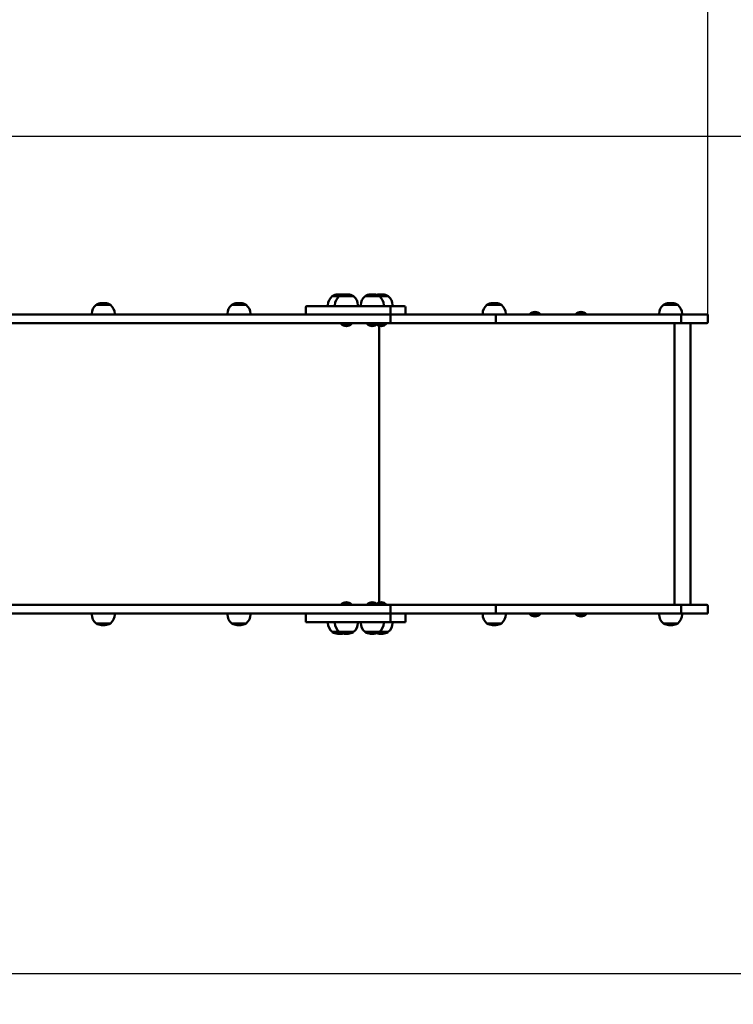
# Model space of a CAD drawing. Units: millimetres. Extents: x 4109 to 10830, y 2358 to 7736.
# Drawn here: x 7913 to 9155, y 4311 to 6024 of the extents above; entities that cross this region are included whole.
import ezdxf

# ---------------------------------------------------------------- set-up
doc = ezdxf.new("R2010")
doc.units = ezdxf.units.MM
doc.header["$LTSCALE"] = 50
doc.layers.add('Widoczne (ISO)', color=7, linetype='Continuous', lineweight=50)
doc.layers.add('Wymiar (ISO)', color=7, linetype='Continuous', lineweight=25)
doc.styles.add('Tekst notatki (ISO)', font='tahoma.ttf')
doc.dimstyles.new('Domyślne (ISO)', dxfattribs={"dimscale": 50, "dimtxt": 3.5, "dimasz": 2.5, "dimexe": 3.175, "dimexo": 0, "dimgap": 0.762, "dimtad": 1, "dimdec": 0, "dimlfac": 0.1, "dimrnd": 1e-08, "dimzin": 0, "dimtxsty": 'Tekst notatki (ISO)', "dimcen": 0.09, "dimdle": 10, "dimclrd": 256, "dimclre": 256, "dimclrt": 256, "dimazin": 0, "dimtfac": 1.001486, "dimtmove": 0, "dimatfit": 3, "dimfxl": 0, "dimtolj": 1, "dimtzin": 0, "dimlwd": -1, "dimlwe": -1, "dimarcsym": 0})

# ---------------------------------------------------------------- blocks, each defined once
blk = doc.blocks.new('*D3')
at = {"layer": 'Defpoints', "color": 0, "transparency": 16777216}
for p in [(10110.7, 4990.6), (4996.1, 4740.7), (10110.7, 2517.1)]:
    blk.add_point(p, dxfattribs=at)
at = {"layer": 'Wymiar (ISO)', "transparency": 16777216}
for p, q in [((10110.7, 4990.6), (10110.7, 2358.4)), ((4996.1, 4740.7), (4996.1, 2358.4)), ((5121.1, 2517.1), (9985.7, 2517.1))]:
    blk.add_line(p, q, dxfattribs=at)
for points in [[(5121.1, 2537.9), (5121.1, 2496.3), (4996.1, 2517.1)], [(9985.7, 2537.9), (9985.7, 2496.3), (10110.7, 2517.1)]]:
    blk.add_solid(points, dxfattribs=at)
at = {"layer": 'Wymiar (ISO)', "transparency": 16777216, "insert": (7373.3, 2734.4), "char_height": 175, "attachment_point": 1, "style": 'Tekst notatki (ISO)'}
blk.add_mtext('\\A1;511', dxfattribs=at)
blk = doc.blocks.new('*D5')
at = {"layer": 'Defpoints', "color": 0, "transparency": 16777216}
for p in [(9110.7, 7512.8), (9110.7, 5510.6), (6496.1, 5252.3)]:
    blk.add_point(p, dxfattribs=at)
at = {"layer": 'Wymiar (ISO)', "transparency": 16777216}
for p, q in [((6496.1, 5252.3), (6496.1, 7671.6)), ((9110.7, 5510.6), (9110.7, 7671.6)), ((6621.1, 7512.8), (8985.7, 7512.8))]:
    blk.add_line(p, q, dxfattribs=at)
for points in [[(6621.1, 7533.6), (6621.1, 7492), (6496.1, 7512.8)], [(8985.7, 7533.6), (8985.7, 7492), (9110.7, 7512.8)]]:
    blk.add_solid(points, dxfattribs=at)
at = {"layer": 'Wymiar (ISO)', "transparency": 16777216, "insert": (7622.5, 7733.2), "char_height": 175, "attachment_point": 1, "style": 'Tekst notatki (ISO)'}
blk.add_mtext('\\A1;261', dxfattribs=at)
blk = doc.blocks.new('*D6')
at = {"layer": 'Defpoints', "color": 0, "transparency": 16777216}
for p in [(7771.2, 5820.9), (10671.2, 5820.9), (7601.6, 4364.7)]:
    blk.add_point(p, dxfattribs=at)
at = {"layer": 'Wymiar (ISO)', "transparency": 16777216}
for p, q in [((7771.2, 5820.9), (10829.9, 5820.9)), ((10671.2, 4489.7), (10671.2, 5695.9)), ((7601.6, 4364.7), (10829.9, 4364.7))]:
    blk.add_line(p, q, dxfattribs=at)
for points in [[(10650.4, 5695.9), (10692, 5695.9), (10671.2, 5820.9)], [(10650.4, 4489.7), (10692, 4489.7), (10671.2, 4364.7)]]:
    blk.add_solid(points, dxfattribs=at)
at = {"layer": 'Wymiar (ISO)', "transparency": 16777216, "insert": (10451.2, 4913), "char_height": 175, "attachment_point": 1, "rotation": 90, "style": 'Tekst notatki (ISO)'}
blk.add_mtext('\\A1;146', dxfattribs=at)

msp = doc.modelspace()

# ---------------------------------------------------------------- linework, layer by layer
at = {"layer": 'Widoczne (ISO)'}
for p, q in [((8457.2, 5542.7), (8469.2, 5542.7)), ((8457.2, 5542.7), (8457.2, 5542.6)), ((8457.2, 5542.6), (8469.2, 5542.6)), ((8466.7, 5545.6), (8472.7, 5545.6)), ((8469.2, 5542.7), (8494.2, 5542.7)), ((8469.2, 5542.7), (8469.2, 5542.6)), ((8469.2, 5542.6), (8494.2, 5542.6)), ((8478.7, 5545.6), (8484.7, 5545.6)), ((8494.2, 5542.7), (8494.2, 5542.6)), ((8514.2, 5542.7), (8539.2, 5542.7)), ((8514.2, 5542.7), (8514.2, 5542.6)), ((8514.2, 5542.6), (8539.2, 5542.6)), ((8523.7, 5545.6), (8529.7, 5545.6)), ((8539, 5545.6), (8545, 5545.6)), ((8539.2, 5542.7), (8539.2, 5542.6)), ((8539.2, 5542.7), (8554.5, 5542.7)), ((8539.2, 5542.6), (8554.5, 5542.6)), ((8554.5, 5542.7), (8554.5, 5542.6)), ((8046.3, 5527.7), (8071.3, 5527.7)), ((8046.3, 5527.7), (8046.3, 5527.6)), ((8046.3, 5527.6), (8071.3, 5527.6)), ((8055.8, 5530.6), (8061.8, 5530.6)), ((8071.3, 5527.7), (8071.3, 5527.6)), ((8282.4, 5527.7), (8307.4, 5527.7)), ((8282.4, 5527.7), (8282.4, 5527.6)), ((8282.4, 5527.6), (8307.4, 5527.6)), ((8291.9, 5530.6), (8297.9, 5530.6)), ((8307.4, 5527.7), (8307.4, 5527.6)), ((8411.1, 5510.6), (8411.1, 5523.6)), ((8413.1, 5525.6), (8502.9, 5525.6)), ((8449.7, 5525.6), (8449.7, 5527)), ((8461.7, 5525.6), (8461.7, 5527)), ((8501.7, 5525.6), (8501.7, 5527)), ((8502.9, 5525.6), (8504.1, 5525.6)), ((8557, 5525.6), (8504.1, 5525.6)), ((8506.7, 5525.6), (8506.7, 5527)), ((8546.7, 5525.6), (8546.7, 5527)), ((8579.3, 5525.6), (8557, 5525.6)), ((8558.3, 5510.6), (8558.3, 5523.6)), ((8562, 5525.6), (8562, 5527)), ((8579.3, 5525.6), (8580.4, 5525.6)), ((8580.4, 5525.6), (8582.4, 5525.6)), ((8584.4, 5510.6), (8584.4, 5523.6)), ((8726.3, 5527.7), (8751.3, 5527.7)), ((8726.3, 5527.7), (8726.3, 5527.6)), ((8726.3, 5527.6), (8751.3, 5527.6)), ((8735.8, 5530.6), (8741.8, 5530.6)), ((8751.3, 5527.7), (8751.3, 5527.6)), ((9033.2, 5527.7), (9058.2, 5527.7)), ((9033.2, 5527.7), (9033.2, 5527.6)), ((9033.2, 5527.6), (9058.2, 5527.6)), ((9042.7, 5530.6), (9048.7, 5530.6)), ((9058.2, 5527.7), (9058.2, 5527.6)), ((7781.6, 5510.6), (8557.5, 5510.6)), ((8038.8, 5510.6), (8038.8, 5512)), ((8078.8, 5510.6), (8078.8, 5512)), ((8274.9, 5510.6), (8274.9, 5512)), ((8314.9, 5510.6), (8314.9, 5512)), ((8558.3, 5510.6), (8505.4, 5510.6)), ((8580.5, 5510.6), (8558.3, 5510.6)), ((8558.3, 5509.6), (8558.3, 5497.6)), ((8558.3, 5509.6), (8558.3, 5497.6)), ((8559, 5510.6), (8741.8, 5510.6)), ((8718.8, 5510.6), (8718.8, 5512)), ((8741.8, 5510.6), (8741.8, 5497.6)), ((8741.8, 5510.6), (9064.1, 5510.6)), ((8758.8, 5510.6), (8758.8, 5512)), ((8800.8, 5511.6), (8818.8, 5511.6)), ((8800.8, 5511.6), (8800.8, 5510.6)), ((8818.8, 5511.6), (8818.8, 5510.6)), ((8880.9, 5511.6), (8898.9, 5511.6)), ((8880.9, 5511.6), (8880.9, 5510.6)), ((8898.9, 5511.6), (8898.9, 5510.6)), ((9025.7, 5510.6), (9025.7, 5512)), ((9110.7, 5510.6), (9064.1, 5510.6)), ((9064.1, 5510.6), (9064.1, 5497.6)), ((9065.7, 5510.6), (9065.7, 5512)), ((9110.7, 5497.6), (9110.7, 5510.6)), ((8557, 5495.6), (7782.5, 5495.6)), ((8472.7, 5494.6), (8472.7, 5495.6)), ((8490.7, 5494.6), (8472.7, 5494.6)), ((8490.7, 5494.6), (8490.7, 5495.6)), ((8517.7, 5494.6), (8517.7, 5495.6)), ((8535.7, 5494.6), (8517.7, 5494.6)), ((8535.7, 5494.6), (8535.7, 5495.6)), ((8551, 5494.6), (8535.7, 5494.6)), ((8538.9, 5010), (8538.9, 5491.2)), ((8551, 5494.6), (8551, 5495.6)), ((8741.5, 5495.6), (8557, 5495.6)), ((9063.6, 5495.6), (8741.5, 5495.6)), ((9052.4, 5005.6), (9052.4, 5495.6)), ((9063.6, 5495.6), (9108.7, 5495.6)), ((9080, 5005.6), (9080, 5495.6)), ((8557, 5005.6), (7782.5, 5005.6)), ((8472.7, 5006.6), (8490.7, 5006.6)), ((8472.7, 5006.6), (8472.7, 5005.6)), ((8490.7, 5006.6), (8490.7, 5005.6)), ((8517.7, 5006.6), (8535.7, 5006.6)), ((8517.7, 5006.6), (8517.7, 5005.6)), ((8535.7, 5006.6), (8551, 5006.6)), ((8535.7, 5006.6), (8535.7, 5005.6)), ((8551, 5006.6), (8551, 5005.6)), ((8741.5, 5005.6), (8557, 5005.6)), ((8558.3, 4991.6), (8558.3, 5003.6)), ((8558.3, 4991.6), (8558.3, 5003.6)), ((9063.6, 5005.6), (8741.5, 5005.6)), ((8741.8, 4990.6), (8741.8, 5003.6)), ((9063.6, 5005.6), (9108.7, 5005.6)), ((9064.1, 4990.6), (9064.1, 5003.6)), ((9110.7, 4990.6), (9110.7, 5003.6)), ((7781.6, 4990.6), (8557.5, 4990.6)), ((8038.8, 4990.6), (8038.8, 4989.2)), ((8078.8, 4990.6), (8078.8, 4989.2)), ((8274.9, 4990.6), (8274.9, 4989.2)), ((8314.9, 4990.6), (8314.9, 4989.2)), ((8411.1, 4975.6), (8411.1, 4988.6)), ((8557.8, 4990.6), (8557.5, 4990.6)), ((8557.8, 4990.6), (8559, 4990.6)), ((8558.3, 4975.6), (8558.3, 4988.6)), ((8559, 4990.6), (8741.8, 4990.6)), ((8584.4, 4975.6), (8584.4, 4988.6)), ((8718.8, 4990.6), (8718.8, 4989.2)), ((8741.8, 4990.6), (9064.1, 4990.6)), ((8758.8, 4990.6), (8758.8, 4989.2)), ((8800.8, 4989.6), (8800.8, 4990.6)), ((8818.8, 4989.6), (8800.8, 4989.6)), ((8818.8, 4989.6), (8818.8, 4990.6)), ((8880.9, 4989.6), (8880.9, 4990.6)), ((8898.9, 4989.6), (8880.9, 4989.6)), ((8898.9, 4989.6), (8898.9, 4990.6)), ((9025.7, 4990.6), (9025.7, 4989.2)), ((9110.7, 4990.6), (9064.1, 4990.6)), ((9065.7, 4990.6), (9065.7, 4989.2)), ((8071.3, 4973.6), (8046.3, 4973.6)), ((8046.3, 4973.5), (8046.3, 4973.6)), ((8071.3, 4973.5), (8046.3, 4973.5)), ((8061.8, 4970.6), (8055.8, 4970.6)), ((8071.3, 4973.5), (8071.3, 4973.6)), ((8307.4, 4973.6), (8282.4, 4973.6)), ((8282.4, 4973.5), (8282.4, 4973.6)), ((8307.4, 4973.5), (8282.4, 4973.5)), ((8297.9, 4970.6), (8291.9, 4970.6)), ((8307.4, 4973.5), (8307.4, 4973.6)), ((8411.1, 4975.6), (8503.4, 4975.6)), ((8449.7, 4975.6), (8449.7, 4974.2)), ((8461.7, 4975.6), (8461.7, 4974.2)), ((8501.7, 4975.6), (8501.7, 4974.2)), ((8503.4, 4975.6), (8505.4, 4975.6)), ((8558.3, 4975.6), (8505.4, 4975.6)), ((8506.7, 4975.6), (8506.7, 4974.2)), ((8546.7, 4975.6), (8546.7, 4974.2)), ((8580.5, 4975.6), (8558.3, 4975.6)), ((8562, 4975.6), (8562, 4974.2)), ((8580.5, 4975.6), (8582.4, 4975.6)), ((8582.4, 4975.6), (8584.4, 4975.6)), ((8751.3, 4973.6), (8726.3, 4973.6)), ((8726.3, 4973.5), (8726.3, 4973.6)), ((8751.3, 4973.5), (8726.3, 4973.5)), ((8741.8, 4970.6), (8735.8, 4970.6)), ((8751.3, 4973.5), (8751.3, 4973.6)), ((9058.2, 4973.6), (9033.2, 4973.6)), ((9033.2, 4973.5), (9033.2, 4973.6)), ((9058.2, 4973.5), (9033.2, 4973.5)), ((9048.7, 4970.6), (9042.7, 4970.6)), ((9058.2, 4973.5), (9058.2, 4973.6)), ((8469.2, 4958.6), (8457.2, 4958.6)), ((8457.2, 4958.5), (8457.2, 4958.6)), ((8469.2, 4958.5), (8457.2, 4958.5)), ((8472.7, 4955.6), (8466.7, 4955.6)), ((8494.2, 4958.6), (8469.2, 4958.6)), ((8469.2, 4958.5), (8469.2, 4958.6)), ((8494.2, 4958.5), (8469.2, 4958.5)), ((8484.7, 4955.6), (8478.7, 4955.6)), ((8494.2, 4958.5), (8494.2, 4958.6)), ((8539.2, 4958.6), (8514.2, 4958.6)), ((8514.2, 4958.5), (8514.2, 4958.6)), ((8539.2, 4958.5), (8514.2, 4958.5)), ((8529.7, 4955.6), (8523.7, 4955.6)), ((8545, 4955.6), (8539, 4955.6)), ((8554.5, 4958.6), (8539.2, 4958.6)), ((8539.2, 4958.5), (8539.2, 4958.6)), ((8554.5, 4958.5), (8539.2, 4958.5)), ((8554.5, 4958.5), (8554.5, 4958.6))]:
    msp.add_line(p, q, dxfattribs=at)
for centre, radius, start, end in [((8469.7, 5527), 20, 128.6822, 180), ((8466.7, 5528.6), 17, 90, 123.9745), ((8481.7, 5527), 20, 128.6822, 180), ((8478.7, 5528.6), 17, 90, 123.9745), ((8472.7, 5528.6), 17, 79.975, 90), ((8484.7, 5528.6), 17, 56.0255, 90), ((8481.7, 5527), 20, 0, 51.3178), ((8526.7, 5527), 20, 128.6822, 180), ((8523.7, 5528.6), 17, 90, 123.9745), ((8529.7, 5528.6), 17, 56.0255, 90), ((8539, 5528.6), 17, 90, 106.0357), ((8526.7, 5527), 20, 0, 51.3178), ((8545, 5528.6), 17, 56.0255, 90), ((8542, 5527), 20, 0, 51.3178), ((8058.8, 5512), 20, 128.6822, 180), ((8055.8, 5513.6), 17, 90, 123.9745), ((8061.8, 5513.6), 17, 56.0255, 90), ((8058.8, 5512), 20, 0, 51.3178), ((8294.9, 5512), 20, 128.6822, 180), ((8291.9, 5513.6), 17, 90, 123.9745), ((8297.9, 5513.6), 17, 56.0255, 90), ((8294.9, 5512), 20, 0, 51.3178), ((8413.1, 5523.6), 2, 90, 180), ((8582.4, 5523.6), 2, 0, 90), ((8738.8, 5512), 20, 128.6822, 180), ((8735.8, 5513.6), 17, 90, 123.9745), ((8741.8, 5513.6), 17, 56.0255, 90), ((8738.8, 5512), 20, 0, 51.3178), ((8809.8, 5502.9), 12.5, 43.9455, 136.0545), ((8889.9, 5502.9), 12.5, 43.9455, 136.0545), ((9045.7, 5512), 20, 128.6822, 180), ((9042.7, 5513.6), 17, 90, 123.9745), ((9048.7, 5513.6), 17, 56.0255, 90), ((9045.7, 5512), 20, 0, 51.3178), ((8481.7, 5503.3), 12.5, 223.9455, 316.0545), ((8526.7, 5503.3), 12.5, 223.9455, 316.0545), ((8542, 5503.3), 12.5, 231.9986, 316.0545), ((9108.7, 5497.6), 2, 270, 0), ((8481.7, 4997.9), 12.5, 43.9455, 136.0545), ((8526.7, 4997.9), 12.5, 43.9455, 136.0545), ((8542, 4997.9), 12.5, 43.9455, 128.0014), ((9108.7, 5003.6), 2, 0, 90), ((8058.8, 4989.2), 20, 180, 231.3178), ((8058.8, 4989.2), 20, 308.6822, 0), ((8294.9, 4989.2), 20, 180, 231.3178), ((8294.9, 4989.2), 20, 308.6822, 0), ((8413.1, 4988.6), 2, 90, 180), ((8582.4, 4988.6), 2, 0, 90), ((8738.8, 4989.2), 20, 180, 231.3178), ((8738.8, 4989.2), 20, 308.6822, 0), ((8809.8, 4998.3), 12.5, 223.9455, 316.0545), ((8889.9, 4998.3), 12.5, 223.9455, 316.0545), ((9045.7, 4989.2), 20, 180, 231.3178), ((9045.7, 4989.2), 20, 308.6822, 0), ((8055.8, 4987.6), 17, 236.0255, 270), ((8061.8, 4987.6), 17, 270, 303.9745), ((8291.9, 4987.6), 17, 236.0255, 270), ((8297.9, 4987.6), 17, 270, 303.9745), ((8469.7, 4974.2), 20, 180, 231.3178), ((8481.7, 4974.2), 20, 180, 231.3178), ((8481.7, 4974.2), 20, 308.6822, 0), ((8526.7, 4974.2), 20, 180, 231.3178), ((8526.7, 4974.2), 20, 308.6822, 0), ((8542, 4974.2), 20, 308.6822, 0), ((8735.8, 4987.6), 17, 236.0255, 270), ((8741.8, 4987.6), 17, 270, 303.9745), ((9042.7, 4987.6), 17, 236.0255, 270), ((9048.7, 4987.6), 17, 270, 303.9745), ((8466.7, 4972.6), 17, 236.0255, 270), ((8478.7, 4972.6), 17, 236.0255, 270), ((8472.7, 4972.6), 17, 270, 280.025), ((8484.7, 4972.6), 17, 270, 303.9745), ((8523.7, 4972.6), 17, 236.0255, 270), ((8529.7, 4972.6), 17, 270, 303.9745), ((8539, 4972.6), 17, 253.9643, 270), ((8545, 4972.6), 17, 270, 303.9745)]:
    msp.add_arc(centre, radius, start, end, dxfattribs=at)
for centre, major_axis, ratio, start_param, end_param in [((8557.5, 5509.6), (0, 1), 0.76638, 4.712389, 6.283185), ((8557, 5497.6), (0, -2), 0.629872, 0, 1.570796), ((8557, 5003.6), (0, 2), 0.629872, 4.712389, 6.283185), ((8557.5, 4991.6), (0, -1), 0.76638, 0, 1.570796)]:
    msp.add_ellipse(centre, major_axis=major_axis, ratio=ratio, start_param=start_param, end_param=end_param, dxfattribs=at)
for points, knots in [([(8557, 5525.6), (8557, 5525.6), (8557, 5525.6), (8557.2, 5525.6), (8557.3, 5525.5), (8557.6, 5525.3), (8557.8, 5525.2), (8558, 5524.8), (8558.1, 5524.6), (8558.2, 5524.1), (8558.3, 5523.8), (8558.3, 5523.6)], [-0.001312, -0.001312, -0.001312, -0.001312, 0, 0, 0.0794637, 0.0794637, 0.157595, 0.157595, 0.2357226, 0.2357226, 0.3138483, 0.3138483, 0.3138483, 0.3138483]), ([(8559, 5510.6), (8558.9, 5510.6), (8558.8, 5510.6), (8558.6, 5510.5), (8558.6, 5510.4), (8558.4, 5510.2), (8558.4, 5510.1), (8558.3, 5509.8), (8558.3, 5509.7), (8558.3, 5509.6)], [0.1507127, 0.1507127, 0.1507127, 0.1507127, 0.1884042, 0.1884042, 0.2260956, 0.2260956, 0.2637634, 0.2637634, 0.3014311, 0.3014311, 0.3014311, 0.3014311]), ([(8741.5, 5495.6), (8741.5, 5495.6), (8741.5, 5495.6), (8741.5, 5495.6), (8741.6, 5495.6), (8741.6, 5495.9), (8741.7, 5496), (8741.7, 5496.4), (8741.8, 5496.6), (8741.8, 5497.1), (8741.8, 5497.3), (8741.8, 5497.6)], [-0.3151718, -0.3151718, -0.3151718, -0.3151718, -0.3144324, -0.3144324, -0.2343817, -0.2343817, -0.1562484, -0.1562484, -0.0781224, -0.0781224, 0, 0, 0, 0]), ([(9063.6, 5495.6), (9063.6, 5495.6), (9063.6, 5495.6), (9063.7, 5495.6), (9063.7, 5495.6), (9063.8, 5495.7), (9063.8, 5495.7), (9063.9, 5495.9), (9063.9, 5496), (9064, 5496.4), (9064.1, 5496.6), (9064.1, 5497.1), (9064.1, 5497.3), (9064.1, 5497.6)], [-0.0006458, -0.0006458, -0.0006458, -0.0006458, 0, 0, 0.0402662, 0.0402662, 0.0805231, 0.0805231, 0.1587961, 0.1587961, 0.2368436, 0.2368436, 0.3147779, 0.3147779, 0.3147779, 0.3147779]), ([(8741.5, 5005.6), (8741.5, 5005.6), (8741.5, 5005.6), (8741.5, 5005.6), (8741.6, 5005.5), (8741.6, 5005.3), (8741.7, 5005.2), (8741.7, 5004.8), (8741.8, 5004.6), (8741.8, 5004.1), (8741.8, 5003.8), (8741.8, 5003.6)], [-0.3151718, -0.3151718, -0.3151718, -0.3151718, -0.3144324, -0.3144324, -0.2343817, -0.2343817, -0.1562484, -0.1562484, -0.0781224, -0.0781224, 0, 0, 0, 0]), ([(9063.6, 5005.6), (9063.6, 5005.6), (9063.6, 5005.6), (9063.7, 5005.6), (9063.7, 5005.6), (9063.8, 5005.5), (9063.8, 5005.5), (9063.9, 5005.3), (9063.9, 5005.2), (9064, 5004.8), (9064.1, 5004.6), (9064.1, 5004.1), (9064.1, 5003.8), (9064.1, 5003.6)], [-0.0006458, -0.0006458, -0.0006458, -0.0006458, 0, 0, 0.0402662, 0.0402662, 0.0805231, 0.0805231, 0.1587961, 0.1587961, 0.2368436, 0.2368436, 0.3147779, 0.3147779, 0.3147779, 0.3147779]), ([(8557, 4990.6), (8557, 4990.6), (8557, 4990.6), (8557.2, 4990.6), (8557.3, 4990.5), (8557.6, 4990.3), (8557.8, 4990.2), (8558, 4989.8), (8558.1, 4989.6), (8558.2, 4989.1), (8558.3, 4988.8), (8558.3, 4988.6)], [-0.001312, -0.001312, -0.001312, -0.001312, 0, 0, 0.0794637, 0.0794637, 0.157595, 0.157595, 0.2357226, 0.2357226, 0.3138483, 0.3138483, 0.3138483, 0.3138483]), ([(8559, 4990.6), (8558.9, 4990.6), (8558.8, 4990.6), (8558.6, 4990.7), (8558.6, 4990.8), (8558.4, 4991), (8558.4, 4991.1), (8558.3, 4991.3), (8558.3, 4991.5), (8558.3, 4991.6)], [0.1507127, 0.1507127, 0.1507127, 0.1507127, 0.1884042, 0.1884042, 0.2260956, 0.2260956, 0.2637634, 0.2637634, 0.3014311, 0.3014311, 0.3014311, 0.3014311])]:
    msp.add_open_spline(points, degree=3, knots=knots, dxfattribs=at)

# ---------------------------------------------------------------- dimensions: what is measured, and where the dimension line sits
at = {"layer": 'Wymiar (ISO)'}
for base, p1, p2, angle, picture, middle in [((9110.7, 7512.8), (6496.1, 5252.3), (9110.7, 5510.6), 180, '*D5', (7803.4, 7512.8)), ((10671.2, 5820.9), (7601.6, 4364.7), (7771.2, 5820.9), 270, '*D6', (10671.2, 5092.8)), ((10110.7, 2517.1), (4996.1, 4740.7), (10110.7, 4990.6), 180, '*D3', (7553.4, 2517.1))]:
    dim = msp.add_linear_dim(base=base, p1=p1, p2=p2, angle=angle, dimstyle='Domyślne (ISO)', override={"dimgap": 0.762, "dimdec": 0, "dimlfac": 0.1, "dimtol": 0, "dimlim": 0, "dimtp": 0, "dimtm": 0, "dimtdec": 2, "dimtofl": 0, "dimatfit": 1}, dxfattribs=at)
    dim.commit()
    dim.dimension.update_dxf_attribs({"geometry": picture, "text_midpoint": middle, "dimtype": 160})

doc.saveas('drawing.dxf')
